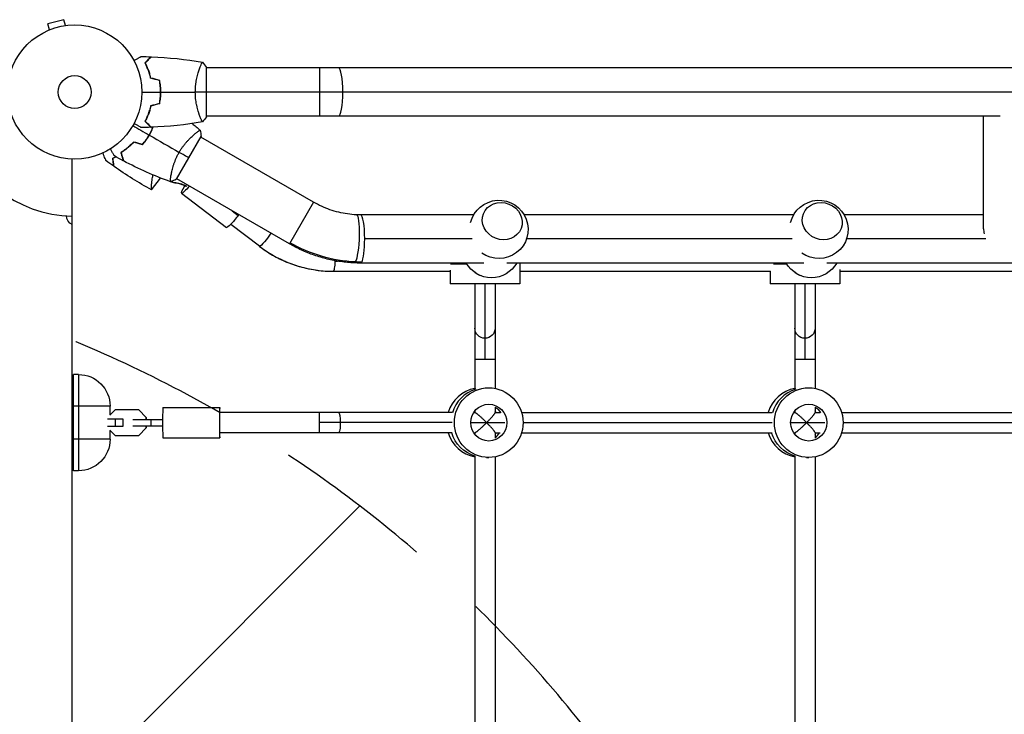
# Model space of a CAD drawing. Units: millimetres. Extents: x -4667 to 2707, y -4895 to 3508.
# Drawn here: x -2207 to -1430, y 591 to 1139 of the extents above; entities that cross this region are included whole.
import ezdxf

# ---------------------------------------------------------------- set-up
doc = ezdxf.new("R2010")
doc.units = ezdxf.units.MM
doc.header["$LTSCALE"] = 20
doc.linetypes.add('HIDDEN', pattern=[9.525, 6.35, -3.175])
for name, color, linetype in [('2d', 230, 'Continuous'), ('AS-Free_Space', 31, 'HIDDEN'), ('AS-Free_Space_Hatch', 31, 'Continuous')]:
    doc.layers.add(name, color=color, linetype=linetype)

msp = doc.modelspace()

# ---------------------------------------------------------------- hatches: boundary and pattern name
at = {"layer": 'AS-Free_Space_Hatch'}
h = msp.add_hatch(dxfattribs=at)
h.set_pattern_fill('ANSI31', color=256, scale=100, angle=180, style=0)
edge = h.paths.add_edge_path()
edge.add_arc((-2546.55, -2894.98), 1000, 180, 360)
edge.add_line((-1546.55, -2894.98), (-1546.55, -39))
edge.add_arc((-2546.55, -39), 1000, 0, 180)
edge.add_line((-3546.55, -39), (-3546.55, -2894.98))
edge.add_line((-3546.55, -2894.98), (-3546.55, -2894.98))

# ---------------------------------------------------------------- linework, layer by layer
at = {"layer": '2d'}
for p, q in [((-2172.58, 1139.13), (-2185.13, 1135.76)), ((-2183.89, 1131.13), (-2185.13, 1135.76)), ((-2171.34, 1134.49), (-2172.58, 1139.13)), ((-2185.24, 1130.56), (-2185.29, 1130.54)), ((-2185.29, 1130.54), (-2185.29, 1130.54)), ((-2169.83, 1134.69), (-2169.88, 1134.67)), ((-2169.83, 1134.68), (-2169.83, 1134.69)), ((-2065.19, 1101), (-2065.19, 1101)), ((-2060, 1062.5), (-2060, 1101.5)), ((-223.21, 1101), (-2060, 1101)), ((-1970.61, 1101), (-1970.61, 1063)), ((-208.53, 1082), (-2060, 1082)), ((-2065.19, 1063), (-2065.19, 1063)), ((-1433.14, 1063), (-2060, 1063)), ((-1446.3, 974.11), (-1446.3, 1063)), ((-2083.68, 1013.11), (-2064.18, 1046.89)), ((-2068.93, 1049.05), (-2068.93, 1049.05)), ((-1975.48, 995.09), (-2064.43, 1046.45)), ((-2166, 977.35), (-2166, 1029.04)), ((-2103.27, 1004.82), (-2096.16, 1014.14)), ((-2087.93, 1016.14), (-2087.93, 1016.14)), ((-1994.48, 962.19), (-2083.43, 1013.55)), ((-2084.98, 1010.23), (-2084.15, 1010.23)), ((-2079.59, 1002.19), (-2044.18, 975.08)), ((-2039.65, 988.27), (-2034.87, 984.61)), ((-1975.48, 995.09), (-1994.48, 962.19)), ((-1848.9, 985), (-1938.16, 985)), ((-1596.23, 985), (-1808.99, 985)), ((-1446.3, 985), (-1556.32, 985)), ((-2166, 104.65), (-2166, 977.35)), ((-2018.11, 960.22), (-2040.8, 977.53)), ((-1850.1, 966), (-1934.97, 966)), ((-1597.42, 966), (-1807.23, 966)), ((-1444.53, 966), (-1554.55, 966)), ((-1958.58, 948.5), (-1956.33, 948.5)), ((-1841.03, 947), (-1938.16, 947)), ((-1867.53, 941.27), (-1867.53, 930.5)), ((-1867.19, 946.5), (-1854.54, 946.5)), ((-1588.35, 947), (-1822.8, 947)), ((-1812.53, 947), (-1812.53, 930.5)), ((-1612.06, 946.5), (-1601.87, 946.5)), ((-1335.67, 947), (-1570.13, 947)), ((-1559.85, 941.97), (-1559.85, 930.5)), ((-1959.92, 940.5), (-1867.53, 940.5)), ((-1812.53, 940.5), (-1614.46, 940.5)), ((-1614.85, 940.5), (-1614.85, 930.5)), ((-1559.85, 940.5), (-1358.55, 940.5)), ((-1812.53, 930.5), (-1867.53, 930.5)), ((-1848.03, 930.5), (-1848.03, 847.34)), ((-1840.03, 930.5), (-1840.03, 871)), ((-1832.03, 930.5), (-1832.03, 848.03)), ((-1559.85, 930.5), (-1614.85, 930.5)), ((-1595.35, 930.5), (-1595.35, 847.34)), ((-1587.35, 930.5), (-1587.35, 871)), ((-1579.35, 930.5), (-1579.35, 848.03)), ((-1848.03, 871), (-1832.03, 871)), ((-1595.35, 871), (-1579.35, 871)), ((-2165, 783), (-2165, 859)), ((-2161, 859), (-2165, 859)), ((-2161, 859), (-2161, 783)), ((-1838.68, 848.5), (-1837.01, 848.5)), ((-1586.01, 848.5), (-1584.33, 848.5)), ((-2136, 834), (-2165, 834)), ((-2136, 827.19), (-2136, 834)), ((-2094.5, 833), (-2049.5, 833)), ((-1832.03, 833.17), (-1832.03, 828.89)), ((-1579.35, 833.17), (-1579.35, 828.89)), ((-2132.09, 831.1), (-2136.17, 827.02)), ((-2113.41, 831.1), (-2132.09, 831.1)), ((-2107.5, 825.18), (-2113.42, 831.1)), ((-2113.41, 831.1), (-2107.5, 825.18)), ((-2107.5, 823.5), (-2107.5, 825.18)), ((-2107.5, 825.18), (-2107.5, 823.5)), ((-2107.5, 825.18), (-2107.5, 825.18)), ((-1865.96, 829), (-2049.5, 829)), ((-2049.5, 813), (-2049.5, 829)), ((-1970.69, 813), (-1970.69, 829)), ((-1848.93, 829), (-1847.91, 829)), ((-1848.03, 830.23), (-1848.03, 829)), ((-1832.03, 829), (-1828.11, 829)), ((-1811.07, 829), (-1613.29, 829)), ((-1596.25, 829), (-1595.24, 829)), ((-1595.35, 830.23), (-1595.35, 829)), ((-1579.35, 829), (-1575.43, 829)), ((-1558.39, 829), (-1360.61, 829)), ((-2138.08, 824), (-2126, 824)), ((-2126, 818), (-2138.08, 818)), ((-2131.93, 824), (-2131.93, 818)), ((-2126.01, 824), (-2126.01, 818)), ((-2118.04, 823.5), (-2094.52, 823.5)), ((-2118.04, 818.5), (-2094.52, 818.5)), ((-2113.42, 810.9), (-2107.5, 816.82)), ((-2107.5, 816.82), (-2113.41, 810.9)), ((-2107.5, 816.82), (-2107.5, 818.5)), ((-2107.5, 818.5), (-2107.5, 816.82)), ((-2107.5, 816.82), (-2107.5, 816.82)), ((-2103.55, 818.5), (-2103.55, 823.5)), ((-1865.79, 821), (-1970.69, 821)), ((-1851.3, 821), (-1824.39, 821)), ((-1809.9, 821), (-1613.12, 821)), ((-1598.62, 821), (-1571.71, 821)), ((-1557.22, 821), (-1360.44, 821)), ((-2136.17, 814.98), (-2132.09, 810.9)), ((-2136, 808), (-2136, 814.81)), ((-2132.09, 810.9), (-2113.41, 810.9)), ((-2094.5, 809), (-2049.5, 809)), ((-1865.96, 813), (-2049.5, 813)), ((-1848.93, 813), (-1847.91, 813)), ((-1848.03, 813), (-1848.03, 811.77)), ((-1832.03, 813.11), (-1832.03, 808.83)), ((-1832.03, 813), (-1828.11, 813)), ((-1811.07, 813), (-1613.29, 813)), ((-1596.25, 813), (-1595.24, 813)), ((-1595.35, 813), (-1595.35, 811.77)), ((-1579.35, 813.11), (-1579.35, 808.83)), ((-1579.35, 813), (-1575.43, 813)), ((-1558.39, 813), (-1360.61, 813)), ((-2136, 808), (-2165, 808)), ((-1848.03, 794.66), (-1848.03, 567.34)), ((-1838.68, 793.5), (-1837.01, 793.5)), ((-1832.03, 793.97), (-1832.03, 568.03)), ((-1595.35, 794.66), (-1595.35, 567.34)), ((-1586.01, 793.5), (-1584.33, 793.5)), ((-1579.35, 793.97), (-1579.35, 568.03)), ((-2161, 783), (-2165, 783))]:
    msp.add_line(p, q, dxfattribs=at)
for radius in [53, 13]:
    msp.add_circle((-2164, 1082), radius, dxfattribs=at)
msp.add_arc((-2164, 1082), 98, 194.48761, 268.83062, dxfattribs=at)
at = {"layer": '2d', "extrusion": (0, 0, -1)}
for centre, radius, start, end in [((1828.95, 973.56), 23, 13.47343, 305.80552), ((1576.27, 973.56), 23, 13.47343, 305.80552), ((2162.5, 984.54), 8, 295.94448, 357.64559), ((1834.88, 958.44), 23, 209.82357, 330.17643), ((1582.21, 958.44), 23, 209.82357, 330.17643), ((1840.03, 948.5), 12, 282.64021, 312.09115), ((1587.35, 948.5), 12, 282.64017, 312.09118), ((2161, 834), 25, 90, 180), ((2161, 808), 25, 180, 270)]:
    msp.add_arc(centre, radius, start, end, dxfattribs=at)
at = {"layer": '2d'}
for centre, major_axis, ratio, start_param, end_param in [((-1955.5, 1082), (0, 19), 0.167846, -1.570796, 0), ((-1955.5, 1082), (0, 19), 0.167846, 3.141593, 4.712389), ((-2088.41, 982.94), (0, 27.51), 0.985816, -0.477385, -0.126722), ((-2087.57, 982.94), (0, 27.51), 0.985816, -0.477385, -0.126722), ((-1938.16, 966), (0, 19), 0.16783, -1.570796, 0), ((-1427.3, 965.99), (-15.7, 16.7), 0.641165, 0.598481, 0.81382), ((-1938.16, 966), (0, 19), 0.16783, 3.424487, 4.712389), ((-1959.92, 1038.5), (0, 98), 0.985816, 2.496646, 3.141593), ((-1938.16, 966), (0, 19), 0.16783, 3.141593, 3.424487), ((-1843.05, 821), (0, 27.5), 0.985816, 0.18471, 1.275619), ((-1590.37, 821), (0, 27.5), 0.985816, 0.18471, 1.275619), ((-1839.69, 821), (0, 27.5), 0.985816, 0.285536, 1.285261), ((-1587.02, 821), (0, 27.5), 0.985816, 0.285536, 1.28526), ((-1587.02, 821), (0, 27.5), 0.985816, 0.285536, 1.28526), ((-2094.5, 821), (0, 12), 0.001412, 0, 3.141593), ((-2049.5, 821), (0, 12), 0.001412, 0, 3.141593), ((-2049.5, 821), (0, 12), 0.001412, -0.841069, 0), ((-1843.05, 821), (0, 14.5), 0.985816, -0.986366, -0.880412), ((-1590.37, 821), (0, 14.5), 0.985816, -0.986365, -0.880412), ((-2049.5, 821), (0, 12), 0.001412, 3.141593, 3.982661), ((-1843.05, 821), (0, 27.5), 0.985816, 1.865973, 2.956883), ((-1840.36, 821), (0, 14.5), 0.985816, 3.764187, 4.127959), ((-1840.36, 821), (0, 14.5), 0.985816, 3.764187, 4.127959), ((-1843.05, 821), (0, 14.5), 0.985816, 4.022005, 4.127959), ((-1590.37, 821), (0, 27.5), 0.985816, 1.865973, 2.956883), ((-1587.69, 821), (0, 14.5), 0.985816, 3.764187, 4.12796), ((-1587.69, 821), (0, 14.5), 0.985816, 3.764187, 4.12796), ((-1590.37, 821), (0, 14.5), 0.985816, 4.022005, 4.12796)]:
    msp.add_ellipse(centre, major_axis=major_axis, ratio=ratio, start_param=start_param, end_param=end_param, dxfattribs=at)
at = {"layer": '2d', "extrusion": (0, 0, -1)}
for centre, major_axis, ratio, start_param, end_param in [((-2083.74, 1020.15), (0, 10), 0.985816, 3.268315, 3.604168), ((-2082.9, 1020.15), (0, 10), 0.985816, 3.268315, 3.64354), ((-2072.3, 1011.72), (7.29, 9.53), 0.133976, 1.89443, 4.199486), ((-2036.89, 984.61), (7.29, 9.53), 0.133976, 1.468618, 3.141593), ((-2036.89, 984.61), (7.29, 9.53), 0.133976, 1.402872, 1.468618), ((-1942.38, 966.1), (0.88, 18.98), 0.154579, 0, 2.851257), ((-2013.25, 966.58), (4.85, 6.36), 0.134119, 0.772702, 3.039604), ((-2013.25, 966.58), (4.85, 6.36), 0.134119, 3.039604, 3.141593), ((-1942.38, 1052.42), (-94.4, 54.5), 0.946631, 4.212208, 4.712389), ((-1959.92, 948.5), (0, 8), 0.16783, 1.521274, 1.570796), ((-1959.92, 948.5), (0, 8), 0.16783, 1.570796, 3.141593), ((-1942.38, 966.1), (0.88, 18.98), 0.154579, 2.851257, 3.141593), ((-1942.38, 1052.42), (-94.4, 54.5), 0.946631, 4.164722, 4.212208), ((-1840.03, 895.47), (-8, 0), 0.978653, 4.712389, 6.283185), ((-1840.03, 895.47), (8, 0), 0.978653, 0, 1.570796), ((-1587.35, 895.47), (-8, 0), 0.978653, 4.712389, 6.283185), ((-1587.35, 895.47), (8, 0), 0.978653, 0, 1.570796), ((-1837.01, 821), (0, 27.5), 0.985816, 3.141593, 9.424778), ((-1584.33, 821), (0, 27.5), 0.985816, 3.141593, 9.424778), ((-1837.01, 821), (0, 14.5), 0.985816, 3.141593, 9.424778), ((-1839.69, 821), (0, 14.5), 0.985816, 0.563567, 1.00723), ((-1839.69, 821), (0, 14.5), 0.985816, 0.563567, 1.00723), ((-1584.33, 821), (0, 14.5), 0.985816, 3.141593, 9.424778), ((-1587.02, 821), (0, 14.5), 0.985816, 0.563567, 1.007229), ((-1587.02, 821), (0, 14.5), 0.985816, 0.563567, 1.007229), ((-1955.58, 821), (0, 8), 0.16783, 0, 1.570796), ((-1955.58, 821), (0, 8), 0.16783, 1.570796, 3.141593), ((-1840.36, 821), (0, 27.5), 0.985816, 3.428214, 4.417212), ((-1840.36, 821), (0, 27.5), 0.985816, 3.428214, 4.417212), ((-1587.69, 821), (0, 27.5), 0.985816, 3.428214, 4.417213), ((-1587.69, 821), (0, 27.5), 0.985816, 3.428214, 4.417213)]:
    msp.add_ellipse(centre, major_axis=major_axis, ratio=ratio, start_param=start_param, end_param=end_param, dxfattribs=at)
at = {"layer": '2d'}
for centre in [(-1826.38, 980.11), (-1573.7, 980.11)]:
    msp.add_ellipse(centre, major_axis=(-14.89, 5.85), ratio=0.906437, dxfattribs=at)
for points, knots in [([(-2117.17, 1106.81), (-2116.99, 1106.91), (-2116.82, 1107.01), (-2115.92, 1107.53), (-2115.24, 1107.93), (-2114.31, 1108.46), (-2114.01, 1108.63), (-2113.46, 1108.95), (-2113.21, 1109.1), (-2112.76, 1109.36), (-2112.55, 1109.48), (-2112.2, 1109.68), (-2112.06, 1109.76), (-2111.83, 1109.89), (-2111.75, 1109.94), (-2111.68, 1109.98), (-2111.67, 1109.98), (-2111.67, 1109.99), (-2111.66, 1109.99), (-2111.64, 1110), (-2111.64, 1110.01), (-2111.62, 1110.01), (-2111.61, 1110.02), (-2111.61, 1110.02)], [0.00292306, 0.00292306, 0.00292306, 0.00292306, 0.00379004, 0.00379004, 0.00758008, 0.00758008, 0.0094751, 0.0094751, 0.01137012, 0.01137012, 0.01326514, 0.01326514, 0.01516016, 0.01516016, 0.01705518, 0.01705518, 0.01800269, 0.01800269, 0.0189502, 0.0189502, 0.02274024, 0.02274024, 0.02935902, 0.02935902, 0.02935902, 0.02935902]), ([(-2108.49, 1105.04), (-2107.94, 1105.59), (-2107.43, 1106.1), (-2106.49, 1107.05), (-2106.06, 1107.48), (-2105.48, 1108.06), (-2105.3, 1108.24), (-2104.96, 1108.58), (-2104.8, 1108.73), (-2104.38, 1109.15), (-2104.16, 1109.37), (-2103.93, 1109.6), (-2103.87, 1109.66), (-2103.81, 1109.73), (-2103.79, 1109.74), (-2103.77, 1109.77), (-2103.76, 1109.77), (-2103.74, 1109.8), (-2103.73, 1109.81), (-2103.71, 1109.82), (-2103.71, 1109.83), (-2103.7, 1109.83), (-2103.7, 1109.83), (-2103.7, 1109.83)], [0, 0, 0, 0, 0.0035063, 0.0035063, 0.0070126, 0.0070126, 0.00876575, 0.00876575, 0.0105189, 0.0105189, 0.0140252, 0.0140252, 0.01577835, 0.01577835, 0.01665493, 0.01665493, 0.0175315, 0.0175315, 0.02103781, 0.02103781, 0.02454411, 0.02454411, 0.0274484, 0.0274484, 0.0274484, 0.0274484]), ([(-2104, 1092.93), (-2104.28, 1094.17), (-2104.6, 1095.34), (-2105.29, 1097.59), (-2105.66, 1098.65), (-2106.24, 1100.17), (-2106.44, 1100.66), (-2106.85, 1101.62), (-2107.05, 1102.09), (-2107.67, 1103.44), (-2108.09, 1104.28), (-2108.49, 1105.04)], [0, 0, 0, 0, 0.00404294, 0.00404294, 0.00808588, 0.00808588, 0.01010735, 0.01010735, 0.01212882, 0.01212882, 0.01617176, 0.01617176, 0.01617176, 0.01617176]), ([(-2108.25, 1105), (-2107.7, 1105.55), (-2107.18, 1106.07), (-2106.24, 1107.01), (-2105.8, 1107.45), (-2105.22, 1108.03), (-2105.04, 1108.21), (-2104.7, 1108.55), (-2104.54, 1108.71), (-2104.12, 1109.13), (-2103.9, 1109.35), (-2103.67, 1109.59), (-2103.6, 1109.65), (-2103.52, 1109.73), (-2103.49, 1109.76), (-2103.47, 1109.78), (-2103.46, 1109.8), (-2103.44, 1109.81), (-2103.44, 1109.82), (-2103.43, 1109.82), (-2103.43, 1109.82), (-2103.43, 1109.82)], [0, 0, 0, 0, 0.00350666, 0.00350666, 0.00701332, 0.00701332, 0.00876665, 0.00876665, 0.01051997, 0.01051997, 0.01402663, 0.01402663, 0.01577996, 0.01577996, 0.01753329, 0.01753329, 0.02103995, 0.02103995, 0.02454661, 0.02454661, 0.02744921, 0.02744921, 0.02744921, 0.02744921]), ([(-2103.83, 1093.09), (-2104.11, 1094.31), (-2104.43, 1095.46), (-2105.1, 1097.66), (-2105.47, 1098.71), (-2106.23, 1100.7), (-2106.63, 1101.65), (-2107.45, 1103.43), (-2107.85, 1104.25), (-2108.25, 1105)], [0, 0, 0, 0, 0.00398181, 0.00398181, 0.00796362, 0.00796362, 0.01194542, 0.01194542, 0.01592723, 0.01592723, 0.01592723, 0.01592723]), ([(-2068.73, 1082), (-2068.73, 1082.86), (-2068.71, 1083.72), (-2068.62, 1085.41), (-2068.55, 1086.25), (-2068.42, 1087.49), (-2068.38, 1087.9), (-2068.27, 1088.71), (-2068.21, 1089.12), (-2068.03, 1090.32), (-2067.9, 1091.1), (-2067.6, 1092.6), (-2067.45, 1093.33), (-2067.11, 1094.75), (-2066.94, 1095.44), (-2066.4, 1097.4), (-2066.03, 1098.59), (-2065.48, 1100.2), (-2065.3, 1100.71), (-2064.94, 1101.66), (-2064.78, 1102.09), (-2064.29, 1103.28), (-2064, 1103.93), (-2063.64, 1104.68), (-2063.53, 1104.88), (-2063.34, 1105.21), (-2063.26, 1105.33), (-2063.17, 1105.44), (-2063.14, 1105.47), (-2063.09, 1105.51), (-2063.07, 1105.51), (-2063.02, 1105.5), (-2063, 1105.5), (-2063, 1105.5), (-2063, 1105.5), (-2063, 1105.5)], [0.16356818, 0.16356818, 0.16356818, 0.16356818, 0.1661247, 0.1661247, 0.16868122, 0.16868122, 0.16995948, 0.16995948, 0.17123774, 0.17123774, 0.17379425, 0.17379425, 0.17635077, 0.17635077, 0.17890729, 0.17890729, 0.18402032, 0.18402032, 0.18657684, 0.18657684, 0.18913336, 0.18913336, 0.19424639, 0.19424639, 0.19680291, 0.19680291, 0.19935943, 0.19935943, 0.20063769, 0.20063769, 0.20191595, 0.20191595, 0.20447247, 0.20447247, 0.20490292, 0.20490292, 0.20490292, 0.20490292]), ([(-2096.16, 1082), (-2096.16, 1083.55), (-2096.23, 1085.08), (-2096.45, 1087.35), (-2096.53, 1088.1), (-2096.74, 1089.59), (-2096.86, 1090.33), (-2097, 1091.05)], [0.009233803, 0.009233803, 0.009233803, 0.009233803, 0.013850802, 0.013850802, 0.016159301, 0.016159301, 0.0184678, 0.0184678, 0.0184678, 0.0184678]), ([(-2095.96, 1082), (-2095.96, 1083.58), (-2096.04, 1085.13), (-2096.26, 1087.44), (-2096.35, 1088.21), (-2096.56, 1089.73), (-2096.69, 1090.48), (-2096.83, 1091.21)], [0.009405818, 0.009405818, 0.009405818, 0.009405818, 0.01410835, 0.01410835, 0.016459616, 0.016459616, 0.018810883, 0.018810883, 0.018810883, 0.018810883]), ([(-2097, 1072.95), (-2096.73, 1074.4), (-2096.52, 1075.87), (-2096.31, 1078.14), (-2096.25, 1078.9), (-2096.18, 1080.44), (-2096.16, 1081.23), (-2096.16, 1082)], [0, 0, 0, 0, 0.004616902, 0.004616902, 0.006925353, 0.006925353, 0.009233803, 0.009233803, 0.009233803, 0.009233803]), ([(-2096.83, 1072.79), (-2096.55, 1074.26), (-2096.33, 1075.76), (-2096.11, 1078.07), (-2096.06, 1078.84), (-2095.98, 1080.41), (-2095.96, 1081.21), (-2095.96, 1082)], [0, 0, 0, 0, 0.004702909, 0.004702909, 0.007054363, 0.007054363, 0.009405818, 0.009405818, 0.009405818, 0.009405818]), ([(-2063, 1058.5), (-2063, 1058.5), (-2063, 1058.5), (-2063, 1058.5), (-2063.02, 1058.5), (-2063.07, 1058.49), (-2063.09, 1058.49), (-2063.14, 1058.53), (-2063.17, 1058.56), (-2063.34, 1058.76), (-2063.53, 1059.09), (-2063.89, 1059.83), (-2064.02, 1060.12), (-2064.31, 1060.78), (-2064.47, 1061.14), (-2064.95, 1062.34), (-2065.3, 1063.28), (-2065.76, 1064.63), (-2065.85, 1064.9), (-2066.04, 1065.47), (-2066.13, 1065.76), (-2066.4, 1066.66), (-2066.58, 1067.28), (-2066.94, 1068.58), (-2067.11, 1069.25), (-2067.36, 1070.31), (-2067.44, 1070.67), (-2067.6, 1071.4), (-2067.68, 1071.78), (-2068.05, 1073.66), (-2068.29, 1075.24), (-2068.55, 1077.72), (-2068.62, 1078.57), (-2068.71, 1080.28), (-2068.73, 1081.14), (-2068.73, 1082)], [0.12220864, 0.12220864, 0.12220864, 0.12220864, 0.12268837, 0.12268837, 0.12524335, 0.12524335, 0.12652085, 0.12652085, 0.12779834, 0.12779834, 0.13290832, 0.13290832, 0.13546331, 0.13546331, 0.1380183, 0.1380183, 0.14312827, 0.14312827, 0.14440577, 0.14440577, 0.14568326, 0.14568326, 0.14823825, 0.14823825, 0.15079324, 0.15079324, 0.15207073, 0.15207073, 0.15334823, 0.15334823, 0.15845821, 0.15845821, 0.16101319, 0.16101319, 0.16356818, 0.16356818, 0.16356818, 0.16356818]), ([(-2104, 1071.07), (-2104.28, 1069.83), (-2104.6, 1068.66), (-2105.29, 1066.41), (-2105.66, 1065.35), (-2106.24, 1063.83), (-2106.44, 1063.34), (-2106.85, 1062.38), (-2107.05, 1061.91), (-2107.67, 1060.56), (-2108.09, 1059.72), (-2108.49, 1058.96)], [0, 0, 0, 0, 0.00404294, 0.00404294, 0.00808588, 0.00808588, 0.01010735, 0.01010735, 0.01212882, 0.01212882, 0.01617176, 0.01617176, 0.01617176, 0.01617176]), ([(-2103.83, 1070.91), (-2104.11, 1069.69), (-2104.43, 1068.54), (-2105.1, 1066.34), (-2105.47, 1065.29), (-2106.23, 1063.3), (-2106.63, 1062.35), (-2107.45, 1060.57), (-2107.85, 1059.75), (-2108.25, 1059)], [0, 0, 0, 0, 0.00398181, 0.00398181, 0.00796362, 0.00796362, 0.01194542, 0.01194542, 0.01592723, 0.01592723, 0.01592723, 0.01592723]), ([(-2105.69, 1064.73), (-2105.67, 1064.82), (-2105.64, 1064.91), (-2105.52, 1065.43), (-2105.43, 1065.86), (-2105.35, 1066.28)], [0.003723778, 0.003723778, 0.003723778, 0.003723778, 0.004042939, 0.004042939, 0.005576968, 0.005576968, 0.005576968, 0.005576968]), ([(-2108.49, 1058.96), (-2107.94, 1058.41), (-2107.43, 1057.9), (-2106.49, 1056.95), (-2106.06, 1056.52), (-2105.48, 1055.94), (-2105.3, 1055.76), (-2104.96, 1055.42), (-2104.8, 1055.27), (-2104.38, 1054.85), (-2104.16, 1054.63), (-2103.93, 1054.4), (-2103.87, 1054.34), (-2103.81, 1054.27), (-2103.79, 1054.26), (-2103.77, 1054.23), (-2103.76, 1054.23), (-2103.74, 1054.2), (-2103.73, 1054.19), (-2103.71, 1054.18), (-2103.71, 1054.17), (-2103.7, 1054.17), (-2103.7, 1054.17), (-2103.7, 1054.17)], [0, 0, 0, 0, 0.0035063, 0.0035063, 0.0070126, 0.0070126, 0.00876575, 0.00876575, 0.0105189, 0.0105189, 0.0140252, 0.0140252, 0.01577835, 0.01577835, 0.01665493, 0.01665493, 0.0175315, 0.0175315, 0.02103781, 0.02103781, 0.02454411, 0.02454411, 0.0274484, 0.0274484, 0.0274484, 0.0274484]), ([(-2108.25, 1059), (-2107.7, 1058.45), (-2107.18, 1057.93), (-2106.24, 1056.99), (-2105.8, 1056.55), (-2105.22, 1055.97), (-2105.04, 1055.79), (-2104.7, 1055.45), (-2104.54, 1055.29), (-2104.12, 1054.87), (-2103.9, 1054.65), (-2103.67, 1054.41), (-2103.6, 1054.35), (-2103.52, 1054.27), (-2103.49, 1054.24), (-2103.47, 1054.22), (-2103.46, 1054.2), (-2103.44, 1054.19), (-2103.44, 1054.18), (-2103.43, 1054.18), (-2103.43, 1054.18), (-2103.43, 1054.18)], [0, 0, 0, 0, 0.00350666, 0.00350666, 0.00701332, 0.00701332, 0.00876665, 0.00876665, 0.01051997, 0.01051997, 0.01402663, 0.01402663, 0.01577996, 0.01577996, 0.01753329, 0.01753329, 0.02103995, 0.02103995, 0.02454661, 0.02454661, 0.02744921, 0.02744921, 0.02744921, 0.02744921]), ([(-2111.61, 1053.98), (-2111.61, 1053.98), (-2111.62, 1053.99), (-2111.64, 1053.99), (-2111.64, 1054), (-2111.66, 1054.01), (-2111.67, 1054.01), (-2111.68, 1054.02), (-2111.69, 1054.03), (-2111.77, 1054.07), (-2111.85, 1054.12), (-2112.2, 1054.32), (-2112.56, 1054.53), (-2113.25, 1054.92), (-2113.5, 1055.07), (-2114.05, 1055.39), (-2114.34, 1055.55), (-2115.26, 1056.09), (-2115.94, 1056.48), (-2116.83, 1056.99), (-2117, 1057.09), (-2117.17, 1057.19)], [0.03093242, 0.03093242, 0.03093242, 0.03093242, 0.03756195, 0.03756195, 0.04131815, 0.04131815, 0.04225719, 0.04225719, 0.04319624, 0.04319624, 0.04507434, 0.04507434, 0.04883054, 0.04883054, 0.05070863, 0.05070863, 0.05258673, 0.05258673, 0.05634293, 0.05634293, 0.05718798, 0.05718798, 0.05718798, 0.05718798]), ([(-2105.25, 1048.08), (-2104.47, 1049.42), (-2103.77, 1050.78), (-2102.83, 1052.85), (-2102.53, 1053.53), (-2102.25, 1054.22)], [0.009233803, 0.009233803, 0.009233803, 0.009233803, 0.013850802, 0.013850802, 0.016133951, 0.016133951, 0.016133951, 0.016133951]), ([(-2105.08, 1047.98), (-2104.29, 1049.35), (-2103.57, 1050.73), (-2102.61, 1052.83), (-2102.31, 1053.53), (-2102.03, 1054.23)], [0.009405818, 0.009405818, 0.009405818, 0.009405818, 0.01410835, 0.01410835, 0.016426952, 0.016426952, 0.016426952, 0.016426952]), ([(-2081.49, 1034.36), (-2081.06, 1035.11), (-2080.61, 1035.84), (-2079.69, 1037.26), (-2079.21, 1037.96), (-2078.48, 1038.96), (-2078.24, 1039.3), (-2077.74, 1039.95), (-2077.49, 1040.28), (-2076.73, 1041.22), (-2076.22, 1041.83), (-2075.22, 1042.98), (-2074.72, 1043.54), (-2073.72, 1044.6), (-2073.22, 1045.11), (-2071.77, 1046.54), (-2070.85, 1047.38), (-2069.58, 1048.5), (-2069.16, 1048.85), (-2068.39, 1049.49), (-2068.02, 1049.79), (-2067.01, 1050.58), (-2066.43, 1051), (-2065.75, 1051.46), (-2065.55, 1051.58), (-2065.22, 1051.77), (-2065.1, 1051.84), (-2064.95, 1051.89), (-2064.92, 1051.9), (-2064.86, 1051.9), (-2064.84, 1051.9), (-2064.8, 1051.86), (-2064.78, 1051.85), (-2064.78, 1051.85), (-2064.78, 1051.85), (-2064.78, 1051.85)], [0.16356818, 0.16356818, 0.16356818, 0.16356818, 0.1661247, 0.1661247, 0.16868122, 0.16868122, 0.16995948, 0.16995948, 0.17123774, 0.17123774, 0.17379425, 0.17379425, 0.17635077, 0.17635077, 0.17890729, 0.17890729, 0.18402032, 0.18402032, 0.18657684, 0.18657684, 0.18913336, 0.18913336, 0.19424639, 0.19424639, 0.19680291, 0.19680291, 0.19935943, 0.19935943, 0.20063769, 0.20063769, 0.20191595, 0.20191595, 0.20447247, 0.20447247, 0.20490292, 0.20490292, 0.20490292, 0.20490292]), ([(-2117.5, 1042.54), (-2118.37, 1041.6), (-2119.23, 1040.74), (-2120.95, 1039.15), (-2121.8, 1038.41), (-2123.07, 1037.39), (-2123.48, 1037.06), (-2124.32, 1036.43), (-2124.73, 1036.13), (-2125.94, 1035.27), (-2126.72, 1034.75), (-2127.45, 1034.29)], [0, 0, 0, 0, 0.00404294, 0.00404294, 0.00808588, 0.00808588, 0.01010735, 0.01010735, 0.01212882, 0.01212882, 0.01617176, 0.01617176, 0.01617176, 0.01617176]), ([(-2117.44, 1042.31), (-2118.29, 1041.4), (-2119.14, 1040.55), (-2120.83, 1038.99), (-2121.67, 1038.26), (-2123.32, 1036.92), (-2124.14, 1036.3), (-2125.74, 1035.17), (-2126.5, 1034.66), (-2127.22, 1034.2)], [0, 0, 0, 0, 0.00398181, 0.00398181, 0.00796362, 0.00796362, 0.01194542, 0.01194542, 0.01592723, 0.01592723, 0.01592723, 0.01592723]), ([(-2110.5, 1040.66), (-2109.54, 1041.78), (-2108.62, 1042.95), (-2107.31, 1044.81), (-2106.88, 1045.44), (-2106.04, 1046.74), (-2105.64, 1047.41), (-2105.25, 1048.08)], [0, 0, 0, 0, 0.004616902, 0.004616902, 0.006925353, 0.006925353, 0.009233803, 0.009233803, 0.009233803, 0.009233803]), ([(-2110.43, 1040.43), (-2109.46, 1041.57), (-2108.52, 1042.76), (-2107.17, 1044.65), (-2106.74, 1045.29), (-2105.89, 1046.62), (-2105.47, 1047.3), (-2105.08, 1047.98)], [0, 0, 0, 0, 0.004702909, 0.004702909, 0.007054363, 0.007054363, 0.009405818, 0.009405818, 0.009405818, 0.009405818]), ([(-2106.55, 1045.95), (-2106.83, 1045.48), (-2107.1, 1045.02), (-2107.79, 1043.92), (-2108.21, 1043.28), (-2108.69, 1042.59), (-2108.73, 1042.53), (-2108.78, 1042.46)], [0.002923311, 0.002923311, 0.002923311, 0.002923311, 0.004575061, 0.004575061, 0.006862592, 0.006862592, 0.007093828, 0.007093828, 0.007093828, 0.007093828]), ([(-2132.64, 1031.54), (-2132.64, 1031.54), (-2132.64, 1031.55), (-2132.65, 1031.56), (-2132.66, 1031.57), (-2132.67, 1031.59), (-2132.67, 1031.59), (-2132.68, 1031.61), (-2132.69, 1031.62), (-2132.73, 1031.7), (-2132.78, 1031.78), (-2132.98, 1032.13), (-2133.19, 1032.49), (-2133.58, 1033.18), (-2133.73, 1033.43), (-2134.05, 1033.97), (-2134.21, 1034.26), (-2134.74, 1035.19), (-2135.14, 1035.86), (-2135.65, 1036.76), (-2135.75, 1036.93), (-2135.85, 1037.1)], [0.03093242, 0.03093242, 0.03093242, 0.03093242, 0.03756195, 0.03756195, 0.04131815, 0.04131815, 0.04225719, 0.04225719, 0.04319624, 0.04319624, 0.04507434, 0.04507434, 0.04883054, 0.04883054, 0.05070863, 0.05070863, 0.05258673, 0.05258673, 0.05634293, 0.05634293, 0.05718798, 0.05718798, 0.05718798, 0.05718798]), ([(-2127.45, 1034.29), (-2127.25, 1033.54), (-2127.06, 1032.84), (-2126.72, 1031.55), (-2126.56, 1030.96), (-2126.35, 1030.17), (-2126.28, 1029.92), (-2126.16, 1029.46), (-2126.1, 1029.25), (-2125.95, 1028.67), (-2125.87, 1028.37), (-2125.78, 1028.06), (-2125.76, 1027.98), (-2125.74, 1027.89), (-2125.73, 1027.87), (-2125.72, 1027.84), (-2125.72, 1027.83), (-2125.71, 1027.8), (-2125.71, 1027.78), (-2125.7, 1027.76), (-2125.7, 1027.76), (-2125.7, 1027.75), (-2125.7, 1027.75), (-2125.7, 1027.75)], [0, 0, 0, 0, 0.0035063, 0.0035063, 0.0070126, 0.0070126, 0.00876575, 0.00876575, 0.0105189, 0.0105189, 0.0140252, 0.0140252, 0.01577835, 0.01577835, 0.01665493, 0.01665493, 0.0175315, 0.0175315, 0.02103781, 0.02103781, 0.02454411, 0.02454411, 0.0274484, 0.0274484, 0.0274484, 0.0274484]), ([(-2127.22, 1034.2), (-2127.02, 1033.45), (-2126.83, 1032.75), (-2126.48, 1031.46), (-2126.33, 1030.86), (-2126.11, 1030.07), (-2126.05, 1029.82), (-2125.92, 1029.36), (-2125.86, 1029.14), (-2125.71, 1028.56), (-2125.63, 1028.26), (-2125.54, 1027.94), (-2125.52, 1027.86), (-2125.49, 1027.74), (-2125.48, 1027.71), (-2125.47, 1027.67), (-2125.47, 1027.66), (-2125.46, 1027.64), (-2125.46, 1027.63), (-2125.46, 1027.62), (-2125.46, 1027.62), (-2125.46, 1027.62)], [0, 0, 0, 0, 0.00350666, 0.00350666, 0.00701332, 0.00701332, 0.00876665, 0.00876665, 0.01051997, 0.01051997, 0.01402663, 0.01402663, 0.01577996, 0.01577996, 0.01753329, 0.01753329, 0.02103995, 0.02103995, 0.02454661, 0.02454661, 0.02744921, 0.02744921, 0.02744921, 0.02744921]), ([(-2088.28, 1011.15), (-2088.28, 1011.15), (-2088.28, 1011.15), (-2088.28, 1011.15), (-2088.3, 1011.16), (-2088.35, 1011.17), (-2088.37, 1011.19), (-2088.39, 1011.25), (-2088.4, 1011.29), (-2088.44, 1011.54), (-2088.44, 1011.93), (-2088.38, 1012.75), (-2088.36, 1013.06), (-2088.28, 1013.78), (-2088.23, 1014.17), (-2088.05, 1015.45), (-2087.89, 1016.44), (-2087.61, 1017.83), (-2087.55, 1018.12), (-2087.42, 1018.71), (-2087.36, 1019), (-2087.15, 1019.91), (-2087, 1020.54), (-2086.65, 1021.84), (-2086.47, 1022.52), (-2086.15, 1023.56), (-2086.04, 1023.91), (-2085.81, 1024.62), (-2085.69, 1024.99), (-2085.07, 1026.8), (-2084.49, 1028.29), (-2083.48, 1030.57), (-2083.11, 1031.34), (-2082.33, 1032.86), (-2081.93, 1033.62), (-2081.49, 1034.36)], [0.12220864, 0.12220864, 0.12220864, 0.12220864, 0.12268837, 0.12268837, 0.12524335, 0.12524335, 0.12652085, 0.12652085, 0.12779834, 0.12779834, 0.13290832, 0.13290832, 0.13546331, 0.13546331, 0.1380183, 0.1380183, 0.14312827, 0.14312827, 0.14440577, 0.14440577, 0.14568326, 0.14568326, 0.14823825, 0.14823825, 0.15079324, 0.15079324, 0.15207073, 0.15207073, 0.15334823, 0.15334823, 0.15845821, 0.15845821, 0.16101319, 0.16101319, 0.16356818, 0.16356818, 0.16356818, 0.16356818]), ([(-2139.28, 1027.9), (-2139.28, 1027.9), (-2139.28, 1027.9), (-2139.29, 1027.92), (-2139.29, 1027.93), (-2139.3, 1027.95), (-2139.31, 1027.96), (-2139.32, 1028), (-2139.35, 1028.07), (-2139.39, 1028.16), (-2139.44, 1028.28), (-2139.47, 1028.34), (-2139.62, 1028.71), (-2139.79, 1029.11), (-2140.2, 1030.09), (-2140.44, 1030.67), (-2140.84, 1031.63), (-2140.98, 1031.96), (-2141.27, 1032.66), (-2141.42, 1033.02), (-2141.64, 1033.55), (-2141.71, 1033.72), (-2141.78, 1033.88)], [0.03029254, 0.03029254, 0.03029254, 0.03029254, 0.03788491, 0.03788491, 0.0416811, 0.0416811, 0.04263015, 0.04263015, 0.0435792, 0.04452824, 0.04452824, 0.04547729, 0.04547729, 0.04927348, 0.04927348, 0.05306967, 0.05306967, 0.05496776, 0.05496776, 0.05686586, 0.05686586, 0.05768815, 0.05768815, 0.05768815, 0.05768815]), ([(-2133.11, 1023.41), (-2133.11, 1023.41), (-2133.11, 1023.42), (-2133.11, 1023.42), (-2133.11, 1023.43), (-2133.11, 1023.44), (-2133.11, 1023.45), (-2133.11, 1023.46), (-2133.12, 1023.47), (-2133.12, 1023.48), (-2133.12, 1023.48), (-2133.12, 1023.54), (-2133.14, 1023.68), (-2133.19, 1024.02), (-2133.21, 1024.16), (-2133.25, 1024.47), (-2133.27, 1024.65), (-2133.35, 1025.23), (-2133.41, 1025.68), (-2133.62, 1027.2), (-2133.78, 1028.44), (-2133.97, 1029.86)], [0.0274582, 0.0274582, 0.0274582, 0.0274582, 0.03088331, 0.03088331, 0.03430842, 0.03430842, 0.03602097, 0.03602097, 0.03687725, 0.03687725, 0.03773353, 0.03773353, 0.04115863, 0.04115863, 0.04287119, 0.04287119, 0.04458374, 0.04458374, 0.04800885, 0.04800885, 0.05485906, 0.05485906, 0.05485906, 0.05485906]), ([(-2132.87, 1023.25), (-2132.87, 1023.25), (-2132.87, 1023.25), (-2132.87, 1023.26), (-2132.87, 1023.26), (-2132.88, 1023.28), (-2132.88, 1023.28), (-2132.88, 1023.3), (-2132.88, 1023.3), (-2132.88, 1023.31), (-2132.88, 1023.31), (-2132.89, 1023.38), (-2132.91, 1023.52), (-2132.96, 1023.87), (-2132.97, 1024.01), (-2133.02, 1024.32), (-2133.04, 1024.5), (-2133.12, 1025.09), (-2133.18, 1025.54), (-2133.39, 1027.07), (-2133.55, 1028.32), (-2133.74, 1029.75)], [0.02748902, 0.02748902, 0.02748902, 0.02748902, 0.03088582, 0.03088582, 0.03431758, 0.03431758, 0.03603346, 0.03603346, 0.0368914, 0.0368914, 0.03774934, 0.03774934, 0.0411811, 0.0411811, 0.04289698, 0.04289698, 0.04461285, 0.04461285, 0.04804461, 0.04804461, 0.05490813, 0.05490813, 0.05490813, 0.05490813]), ([(-2103.26, 1004.83), (-2103.26, 1004.83), (-2103.26, 1004.83), (-2103.26, 1004.83), (-2103.27, 1004.83), (-2103.29, 1004.84), (-2103.31, 1004.85), (-2103.34, 1004.9), (-2103.36, 1004.94), (-2103.38, 1005.03), (-2103.39, 1005.1), (-2103.42, 1005.47), (-2103.42, 1005.97), (-2103.39, 1006.83), (-2103.38, 1007.01), (-2103.35, 1007.39), (-2103.34, 1007.59), (-2103.3, 1008.22), (-2103.26, 1008.68), (-2103.17, 1009.67), (-2103.12, 1010.19), (-2103.02, 1011.03), (-2102.99, 1011.32), (-2102.92, 1011.91), (-2102.88, 1012.21), (-2102.67, 1013.75), (-2102.47, 1015.08), (-2102.19, 1016.53), (-2102.18, 1016.56), (-2102.18, 1016.59)], [0.13373669, 0.13373669, 0.13373669, 0.13373669, 0.13375945, 0.13375945, 0.13515596, 0.13515596, 0.13655247, 0.13655247, 0.13794899, 0.13794899, 0.1393455, 0.1393455, 0.14493156, 0.14493156, 0.14632808, 0.14632808, 0.14772459, 0.14772459, 0.15051762, 0.15051762, 0.15331065, 0.15331065, 0.15470716, 0.15470716, 0.15610368, 0.15610368, 0.16168974, 0.16168974, 0.16182141, 0.16182141, 0.16182141, 0.16182141]), ([(-1941.5, 985.08), (-1943.85, 985.19), (-1946.2, 985.41), (-1950.89, 986.08), (-1953.22, 986.53), (-1957.85, 987.66), (-1960.15, 988.33), (-1964.67, 989.9), (-1966.9, 990.8), (-1971.26, 992.79), (-1973.4, 993.89), (-1975.48, 995.09)], [4.712389, 4.712389, 4.712389, 4.712389, 4.8124252, 4.8124252, 4.9124615, 4.9124615, 5.0124977, 5.0124977, 5.1125339, 5.1125339, 5.2125702, 5.2125702, 5.2125702, 5.2125702]), ([(-1938.16, 985), (-1938.38, 985), (-1938.61, 985), (-1939.05, 985.01), (-1939.27, 985.01), (-1939.72, 985.02), (-1939.94, 985.02), (-1940.39, 985.03), (-1940.61, 985.04), (-1941.05, 985.06), (-1941.28, 985.07), (-1941.5, 985.08)], [4.66490309, 4.66490309, 4.66490309, 4.66490309, 4.67440027, 4.67440027, 4.68389745, 4.68389745, 4.69339462, 4.69339462, 4.7028918, 4.7028918, 4.71238898, 4.71238898, 4.71238898, 4.71238898]), ([(-2018.11, 960.22), (-2014.78, 957.68), (-2011.3, 955.36), (-2004.06, 951.2), (-2000.31, 949.35), (-1992.6, 946.17), (-1988.65, 944.83), (-1980.6, 942.67), (-1976.5, 941.86), (-1968.25, 940.77), (-1964.08, 940.5), (-1959.92, 940.5)], [2.4966462, 2.4966462, 2.4966462, 2.4966462, 2.6256355, 2.6256355, 2.7546248, 2.7546248, 2.8836141, 2.8836141, 3.0126034, 3.0126034, 3.1415927, 3.1415927, 3.1415927, 3.1415927]), ([(-1943.25, 947.12), (-1946.83, 947.28), (-1950.4, 947.62), (-1957.5, 948.64), (-1961.03, 949.32), (-1968.01, 951.02), (-1971.46, 952.04), (-1978.26, 954.4), (-1981.61, 955.74), (-1988.15, 958.73), (-1991.36, 960.39), (-1994.48, 962.19)], [4.712389, 4.712389, 4.712389, 4.712389, 4.8124252, 4.8124252, 4.9124615, 4.9124615, 5.0124977, 5.0124977, 5.1125339, 5.1125339, 5.2125702, 5.2125702, 5.2125702, 5.2125702]), ([(-1938.16, 947), (-1938.5, 947), (-1938.84, 947), (-1939.52, 947.01), (-1939.86, 947.01), (-1940.54, 947.03), (-1940.88, 947.03), (-1941.56, 947.05), (-1941.9, 947.06), (-1942.57, 947.09), (-1942.91, 947.1), (-1943.25, 947.12)], [4.66490309, 4.66490309, 4.66490309, 4.66490309, 4.67440027, 4.67440027, 4.68389745, 4.68389745, 4.69339462, 4.69339462, 4.7028918, 4.7028918, 4.71238898, 4.71238898, 4.71238898, 4.71238898])]:
    msp.add_open_spline(points, degree=3, knots=knots, dxfattribs=at)
for points in [[(-2111.61, 1110.02), (-2108.98, 1109.99), (-2106.34, 1109.93), (-2103.7, 1109.83)], [(-2103.43, 1109.82), (-2089.91, 1109.31), (-2076.39, 1107.87), (-2063.06, 1105.51)], [(-2063, 1105.5), (-2061.97, 1104.29), (-2060.93, 1102.92), (-2060, 1101.5)], [(-2097, 1091.05), (-2099.33, 1091.68), (-2101.67, 1092.3), (-2104, 1092.93)], [(-2096.83, 1091.21), (-2099.16, 1091.84), (-2101.5, 1092.46), (-2103.83, 1093.09)], [(-2111, 1082), (-2106.04, 1082), (-2101.09, 1082), (-2096.16, 1082)], [(-2095.96, 1082), (-2086.81, 1082), (-2077.73, 1082), (-2068.73, 1082)], [(-2060, 1082), (-2062.53, 1082), (-2065.47, 1082), (-2068.73, 1082)], [(-2097, 1072.95), (-2099.33, 1072.32), (-2101.67, 1071.7), (-2104, 1071.07)], [(-2096.64, 1075.18), (-2096.57, 1075.14), (-2096.51, 1075.1), (-2096.45, 1075.06)], [(-2105.07, 1066.68), (-2105.12, 1066.67), (-2105.17, 1066.66), (-2105.22, 1066.66)], [(-2105.15, 1066.23), (-2105.05, 1066.76), (-2104.95, 1067.29), (-2104.86, 1067.8)], [(-2105.02, 1066.9), (-2105.07, 1066.89), (-2105.11, 1066.89), (-2105.15, 1066.88)], [(-2096.83, 1072.79), (-2099.16, 1072.16), (-2101.5, 1071.54), (-2103.83, 1070.91)], [(-2063.06, 1058.49), (-2076.39, 1056.13), (-2089.91, 1054.69), (-2103.43, 1054.18)], [(-2060, 1062.5), (-2060.93, 1061.08), (-2061.97, 1059.71), (-2063, 1058.5)], [(-2118.1, 1055.5), (-2113.8, 1053.02), (-2109.52, 1050.55), (-2105.25, 1048.08)], [(-2103.7, 1054.17), (-2106.34, 1054.07), (-2108.98, 1054.01), (-2111.61, 1053.98)], [(-2071.28, 1057.16), (-2069.1, 1055.43), (-2066.95, 1053.68), (-2064.83, 1051.89)], [(-2064.78, 1051.85), (-2064.5, 1050.29), (-2064.28, 1048.58), (-2064.18, 1046.89)], [(-2110.5, 1040.66), (-2112.84, 1041.28), (-2115.17, 1041.91), (-2117.5, 1042.54)], [(-2110.43, 1040.43), (-2112.77, 1041.06), (-2115.1, 1041.69), (-2117.44, 1042.31)], [(-2104.96, 1048.47), (-2105.41, 1047.58), (-2105.88, 1046.71), (-2106.38, 1045.84)], [(-2105.08, 1047.98), (-2097.15, 1043.41), (-2089.29, 1038.86), (-2081.49, 1034.36)], [(-2105, 1048.52), (-2104.99, 1048.5), (-2104.98, 1048.48), (-2104.96, 1048.47)], [(-2073.93, 1030), (-2076.13, 1031.27), (-2078.67, 1032.74), (-2081.49, 1034.36)], [(-2133.11, 1023.41), (-2135.18, 1024.88), (-2137.24, 1026.38), (-2139.28, 1027.9)], [(-2133.97, 1029.86), (-2133.24, 1030.19), (-2132.46, 1030.57), (-2131.65, 1030.99)], [(-2133.74, 1029.75), (-2133.02, 1030.08), (-2132.25, 1030.45), (-2131.45, 1030.87)], [(-2125.7, 1027.75), (-2128.03, 1028.98), (-2130.34, 1030.25), (-2132.64, 1031.54)], [(-2127.26, 1033.58), (-2127.2, 1033.61), (-2127.14, 1033.65), (-2127.08, 1033.69)], [(-2127.2, 1033.38), (-2127.15, 1033.41), (-2127.09, 1033.45), (-2127.03, 1033.49)], [(-2088.34, 1011.17), (-2101.06, 1015.79), (-2113.49, 1021.3), (-2125.46, 1027.62)], [(-2103.29, 1004.84), (-2113.48, 1010.39), (-2123.39, 1016.55), (-2132.87, 1023.25)], [(-2088.28, 1011.15), (-2088.29, 1011.15), (-2088.29, 1011.15), (-2088.29, 1011.15)], [(-2083.68, 1013.11), (-2085.2, 1012.35), (-2086.79, 1011.68), (-2088.28, 1011.15)], [(-2103.28, 1004.84), (-2103.28, 1004.84), (-2103.28, 1004.84), (-2103.29, 1004.84)]]:
    msp.add_open_spline(points, degree=3, dxfattribs=at)
for points, weights in [([(-1847.91, 829), (-1847.12, 829), (-1843.24, 825.62), (-1838.68, 821)], [0.932490119412, 0.766044304229, 0.788547597758, 1]), ([(-1838.68, 821), (-1834.66, 825.08), (-1832.03, 828.2), (-1832.03, 828.89)], [1, 0.842762302876, 0.842762302876, 1]), ([(-1595.24, 829), (-1594.44, 829), (-1590.56, 825.62), (-1586.01, 821)], [0.932490119412, 0.766044304229, 0.788547597758, 1]), ([(-1586.01, 821), (-1581.98, 825.08), (-1579.35, 828.2), (-1579.35, 828.89)], [1, 0.842762302876, 0.842762302876, 1]), ([(-1838.68, 821), (-1843.24, 816.38), (-1847.12, 813), (-1847.91, 813)], [1, 0.788547597758, 0.766044304229, 0.932490119412]), ([(-1832.03, 813.11), (-1832.03, 813.8), (-1834.66, 816.92), (-1838.68, 821)], [1, 0.842762302876, 0.842762302876, 1]), ([(-1586.01, 821), (-1590.56, 816.38), (-1594.44, 813), (-1595.24, 813)], [1, 0.788547597758, 0.766044304229, 0.932490119412]), ([(-1579.35, 813.11), (-1579.35, 813.8), (-1581.98, 816.92), (-1586.01, 821)], [1, 0.842762302876, 0.842762302876, 1])]:
    msp.add_rational_spline(points, weights, degree=3, dxfattribs=at)
at = {"layer": 'AS-Free_Space', "flags": 128}
msp.add_lwpolyline([(-3546.55, -2894.98, 1), (-1546.55, -2894.98), (-1546.55, -39, 1), (-3546.55, -39), (-3546.55, -2894.98)], format="xyb", close=True, dxfattribs=at)

doc.saveas('drawing.dxf')
